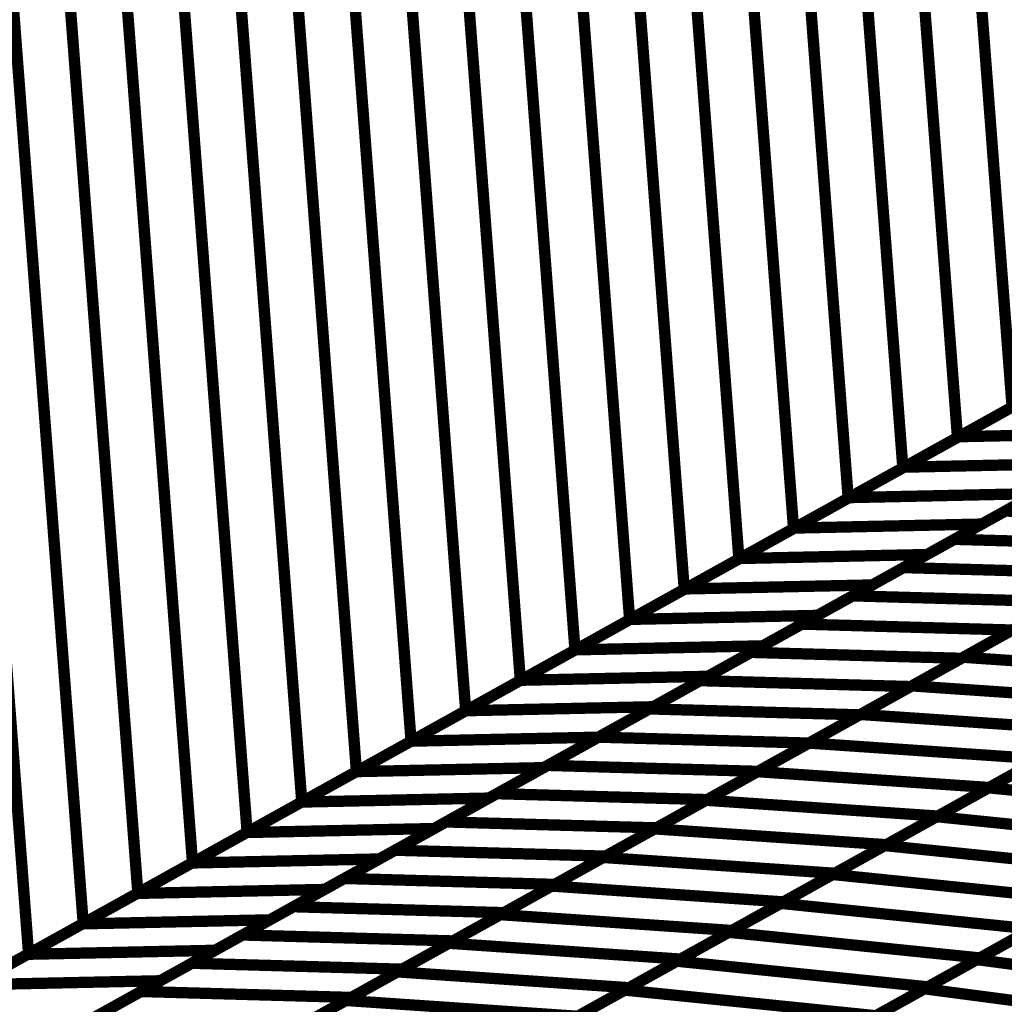
# Model space of a CAD drawing. Extents: x -3.64 to 2.97, y -0.17 to 5.64.
# Drawn here: x 0.31 to 0.57, y 1.51 to 1.77 of the extents above; entities that cross this region are included whole.
import ezdxf

# ---------------------------------------------------------------- set-up
doc = ezdxf.new("R2010")
doc.units = 0
doc.header["$MEASUREMENT"] = 0

msp = doc.modelspace()

# ---------------------------------------------------------------- linework, layer by layer
at = {"color": 0}
for p, q in [((0.556012, 1.664138), (0.585047, 1.680287)), ((0.541488, 1.656059), (0.570524, 1.672209)), ((0.526972, 1.647984), (0.556012, 1.664138)), ((0.556012, 1.664138), (0.605693, 1.665201)), ((0.605693, 1.665201), (0.556012, 1.664138)), ((0.512453, 1.639906), (0.541488, 1.656059)), ((0.541488, 1.656059), (0.591169, 1.657122)), ((0.591169, 1.657122), (0.541488, 1.656059)), ((0.591169, 1.657122), (0.562134, 1.640969)), ((0.554843, 1.636913), (0.581795, 1.651906)), ((0.526972, 1.647984), (0.576654, 1.649047)), ((0.576654, 1.649047), (0.526972, 1.647984)), ((0.576654, 1.649047), (0.54761, 1.63289)), ((0.497929, 1.631827), (0.526972, 1.647984)), ((0.541366, 1.629417), (0.568323, 1.644413)), ((0.512453, 1.639906), (0.562134, 1.640969)), ((0.562134, 1.640969), (0.512453, 1.639906)), ((0.562134, 1.640969), (0.533098, 1.624819)), ((0.483417, 1.623756), (0.512453, 1.639906)), ((0.527886, 1.621917), (0.554843, 1.636913)), ((0.554843, 1.636913), (0.610638, 1.635346)), ((0.610638, 1.635346), (0.554843, 1.636913)), ((0.497929, 1.631827), (0.54761, 1.63289)), ((0.54761, 1.63289), (0.497929, 1.631827)), ((0.54761, 1.63289), (0.518575, 1.61674)), ((0.468894, 1.615677), (0.497929, 1.631827)), ((0.514413, 1.614425), (0.541366, 1.629417)), ((0.541366, 1.629417), (0.597161, 1.62785)), ((0.597161, 1.62785), (0.541366, 1.629417)), ((0.483417, 1.623756), (0.533098, 1.624819)), ((0.533098, 1.624819), (0.483417, 1.623756)), ((0.533098, 1.624819), (0.504059, 1.608665)), ((0.454378, 1.607602), (0.483417, 1.623756)), ((0.500933, 1.606925), (0.527886, 1.621917)), ((0.527886, 1.621917), (0.583681, 1.62035)), ((0.583681, 1.62035), (0.527886, 1.621917)), ((0.583681, 1.62035), (0.556728, 1.605358)), ((0.557213, 1.60563), (0.584492, 1.620803)), ((0.439858, 1.599524), (0.468894, 1.615677)), ((0.468894, 1.615677), (0.518575, 1.61674)), ((0.518575, 1.61674), (0.468894, 1.615677)), ((0.487457, 1.599429), (0.514413, 1.614425)), ((0.518575, 1.61674), (0.489539, 1.600587)), ((0.514413, 1.614425), (0.570209, 1.612858)), ((0.570209, 1.612858), (0.514413, 1.614425)), ((0.570209, 1.612858), (0.543252, 1.597862)), ((0.543571, 1.598039), (0.57085, 1.613213)), ((0.425343, 1.591449), (0.454378, 1.607602)), ((0.454378, 1.607602), (0.504059, 1.608665)), ((0.504059, 1.608665), (0.454378, 1.607602)), ((0.473976, 1.591929), (0.500933, 1.606925)), ((0.504059, 1.608665), (0.475024, 1.592512)), ((0.500933, 1.606925), (0.556728, 1.605358)), ((0.556728, 1.605358), (0.500933, 1.606925)), ((0.556728, 1.605358), (0.529772, 1.590362)), ((0.529937, 1.590457), (0.557213, 1.60563)), ((0.557213, 1.60563), (0.618642, 1.601437)), ((0.618642, 1.601437), (0.557213, 1.60563)), ((0.410823, 1.58337), (0.439858, 1.599524)), ((0.439858, 1.599524), (0.489539, 1.600587)), ((0.489539, 1.600587), (0.439858, 1.599524)), ((0.489539, 1.600587), (0.460504, 1.584437)), ((0.460504, 1.584437), (0.487457, 1.599429)), ((0.487457, 1.599429), (0.543252, 1.597862)), ((0.543252, 1.597862), (0.487457, 1.599429)), ((0.516299, 1.58287), (0.543571, 1.598039)), ((0.543252, 1.597862), (0.516299, 1.58287)), ((0.543571, 1.598039), (0.605, 1.593846)), ((0.605, 1.593846), (0.543571, 1.598039)), ((0.396299, 1.575295), (0.425343, 1.591449)), ((0.425343, 1.591449), (0.475024, 1.592512)), ((0.475024, 1.592512), (0.425343, 1.591449)), ((0.475024, 1.592512), (0.44598, 1.576358)), ((0.447028, 1.576941), (0.473976, 1.591929)), ((0.473976, 1.591929), (0.529772, 1.590362)), ((0.529772, 1.590362), (0.473976, 1.591929)), ((0.502657, 1.57528), (0.529937, 1.590457)), ((0.529772, 1.590362), (0.502823, 1.575374)), ((0.529937, 1.590457), (0.591366, 1.586264)), ((0.591366, 1.586264), (0.529937, 1.590457)), ((0.563941, 1.571008), (0.591512, 1.586343)), ((0.591366, 1.586264), (0.564087, 1.571087)), ((0.381783, 1.56722), (0.410823, 1.58337)), ((0.410823, 1.58337), (0.460504, 1.584437)), ((0.460504, 1.584437), (0.410823, 1.58337)), ((0.460504, 1.584437), (0.431465, 1.568283)), ((0.433547, 1.569441), (0.460504, 1.584437)), ((0.460504, 1.584437), (0.516299, 1.58287)), ((0.516299, 1.58287), (0.460504, 1.584437)), ((0.489024, 1.567697), (0.516299, 1.58287)), ((0.516299, 1.58287), (0.489343, 1.567874)), ((0.516299, 1.58287), (0.577728, 1.578677)), ((0.577728, 1.578677), (0.516299, 1.58287)), ((0.550161, 1.563343), (0.577724, 1.578673)), ((0.577728, 1.578677), (0.550453, 1.563504)), ((0.367264, 1.559142), (0.396299, 1.575295)), ((0.396299, 1.575295), (0.44598, 1.576358)), ((0.44598, 1.576358), (0.396299, 1.575295)), ((0.44598, 1.576358), (0.416945, 1.560205)), ((0.420071, 1.561945), (0.447028, 1.576941)), ((0.447028, 1.576941), (0.502823, 1.575374)), ((0.502823, 1.575374), (0.447028, 1.576941)), ((0.475382, 1.560106), (0.502657, 1.57528)), ((0.502823, 1.575374), (0.475866, 1.560378)), ((0.502657, 1.57528), (0.564087, 1.571087)), ((0.564087, 1.571087), (0.502657, 1.57528)), ((0.536378, 1.555673), (0.563941, 1.571008)), ((0.564087, 1.571087), (0.536811, 1.555913)), ((0.563941, 1.571008), (0.630524, 1.564209)), ((0.630524, 1.564209), (0.563941, 1.571008)), ((0.352748, 1.551067), (0.381783, 1.56722)), ((0.381783, 1.56722), (0.431465, 1.568283)), ((0.431465, 1.568283), (0.381783, 1.56722)), ((0.431465, 1.568283), (0.402429, 1.55213)), ((0.406591, 1.554445), (0.433547, 1.569441)), ((0.433547, 1.569441), (0.489343, 1.567874)), ((0.489343, 1.567874), (0.433547, 1.569441)), ((0.461744, 1.552524), (0.489024, 1.567697)), ((0.489343, 1.567874), (0.462386, 1.552878)), ((0.489024, 1.567697), (0.550453, 1.563504)), ((0.550453, 1.563504), (0.489024, 1.567697)), ((0.393118, 1.546953), (0.420071, 1.561945)), ((0.420071, 1.561945), (0.475866, 1.560378)), ((0.475866, 1.560378), (0.420071, 1.561945)), ((0.522594, 1.548008), (0.550161, 1.563343)), ((0.550453, 1.563504), (0.523173, 1.548331)), ((0.550161, 1.563343), (0.616744, 1.556539)), ((0.616744, 1.556539), (0.550161, 1.563343)), ((0.367264, 1.559142), (0.416945, 1.560205)), ((0.416945, 1.560205), (0.367264, 1.559142)), ((0.416945, 1.560205), (0.387909, 1.544051)), ((0.44811, 1.544937), (0.475382, 1.560106)), ((0.475866, 1.560378), (0.448913, 1.545386)), ((0.475382, 1.560106), (0.536811, 1.555913)), ((0.536811, 1.555913), (0.475382, 1.560106)), ((0.338228, 1.542988), (0.367264, 1.559142)), ((0.379642, 1.539453), (0.406591, 1.554445)), ((0.406591, 1.554445), (0.462386, 1.552878)), ((0.462386, 1.552878), (0.406591, 1.554445)), ((0.508815, 1.540343), (0.536378, 1.555673)), ((0.536811, 1.555913), (0.509539, 1.540744)), ((0.536378, 1.555673), (0.602961, 1.548874)), ((0.602961, 1.548874), (0.536378, 1.555673)), ((0.352748, 1.551067), (0.402429, 1.55213)), ((0.402429, 1.55213), (0.352748, 1.551067)), ((0.402429, 1.55213), (0.373394, 1.53598)), ((0.434469, 1.53735), (0.461744, 1.552524)), ((0.462386, 1.552878), (0.435437, 1.537886)), ((0.461744, 1.552524), (0.523173, 1.548331)), ((0.523173, 1.548331), (0.461744, 1.552524)), ((0.323713, 1.534917), (0.352748, 1.551067)), ((0.366161, 1.531957), (0.393118, 1.546953)), ((0.393118, 1.546953), (0.448913, 1.545386)), ((0.448913, 1.545386), (0.393118, 1.546953)), ((0.495031, 1.532673), (0.522594, 1.548008)), ((0.523173, 1.548331), (0.495898, 1.533157)), ((0.522594, 1.548008), (0.589177, 1.541209)), ((0.589177, 1.541209), (0.522594, 1.548008)), ((0.338228, 1.542988), (0.387909, 1.544051)), ((0.387909, 1.544051), (0.338228, 1.542988)), ((0.387909, 1.544051), (0.35887, 1.527902)), ((0.420831, 1.529764), (0.44811, 1.544937)), ((0.448913, 1.545386), (0.421957, 1.53039)), ((0.44811, 1.544937), (0.509539, 1.540744)), ((0.509539, 1.540744), (0.44811, 1.544937)), ((0.309189, 1.526839), (0.338228, 1.542988)), ((0.589177, 1.541209), (0.561614, 1.525874)), ((0.352685, 1.524457), (0.379642, 1.539453)), ((0.379642, 1.539453), (0.435437, 1.537886)), ((0.435437, 1.537886), (0.379642, 1.539453)), ((0.481252, 1.525008), (0.508815, 1.540343)), ((0.509539, 1.540744), (0.48226, 1.525571)), ((0.508815, 1.540343), (0.575398, 1.533543)), ((0.575398, 1.533543), (0.508815, 1.540343)), ((0.560815, 1.525429), (0.588646, 1.540913)), ((0.323713, 1.534917), (0.373394, 1.53598)), ((0.373394, 1.53598), (0.323713, 1.534917)), ((0.373394, 1.53598), (0.34435, 1.519823)), ((0.407189, 1.522173), (0.434469, 1.53735)), ((0.435437, 1.537886), (0.40848, 1.52289)), ((0.434469, 1.53735), (0.495898, 1.533157)), ((0.495898, 1.533157), (0.434469, 1.53735)), ((0.294669, 1.51876), (0.323713, 1.534917)), ((0.575398, 1.533543), (0.547831, 1.518209)), ((0.339213, 1.516965), (0.366161, 1.531957)), ((0.366161, 1.531957), (0.421957, 1.53039)), ((0.421957, 1.53039), (0.366161, 1.531957)), ((0.467469, 1.517343), (0.495031, 1.532673)), ((0.495898, 1.533157), (0.468618, 1.51798)), ((0.495031, 1.532673), (0.561614, 1.525874)), ((0.561614, 1.525874), (0.495031, 1.532673)), ((0.546902, 1.517689), (0.574732, 1.533173)), ((0.393555, 1.514591), (0.420831, 1.529764)), ((0.421957, 1.53039), (0.395008, 1.515398)), ((0.420831, 1.529764), (0.48226, 1.525571)), ((0.48226, 1.525571), (0.420831, 1.529764)), ((0.280154, 1.510685), (0.309189, 1.526839)), ((0.309189, 1.526839), (0.35887, 1.527902)), ((0.35887, 1.527902), (0.309189, 1.526839)), ((0.35887, 1.527902), (0.329835, 1.511748)), ((0.48226, 1.525571), (0.454984, 1.510398)), ((0.532984, 1.509949), (0.560815, 1.525429)), ((0.561614, 1.525874), (0.534051, 1.510543)), ((0.560815, 1.525429), (0.632055, 1.516028)), ((0.632055, 1.516028), (0.560815, 1.525429)), ((0.325732, 1.509469), (0.352685, 1.524457)), ((0.352685, 1.524457), (0.40848, 1.52289)), ((0.40848, 1.52289), (0.352685, 1.524457)), ((0.40848, 1.52289), (0.381528, 1.507902)), ((0.453681, 1.509673), (0.481252, 1.525008)), ((0.481252, 1.525008), (0.547831, 1.518209)), ((0.547831, 1.518209), (0.481252, 1.525008)), ((0.379917, 1.507004), (0.407189, 1.522173)), ((0.407189, 1.522173), (0.468618, 1.51798)), ((0.468618, 1.51798), (0.407189, 1.522173)), ((0.294669, 1.51876), (0.34435, 1.519823)), ((0.34435, 1.519823), (0.294669, 1.51876)), ((0.34435, 1.519823), (0.315315, 1.503669)), ((0.468618, 1.51798), (0.441346, 1.502811)), ((0.519063, 1.502205), (0.546902, 1.517689)), ((0.547831, 1.518209), (0.520264, 1.502874)), ((0.546902, 1.517689), (0.618142, 1.508287)), ((0.618142, 1.508287), (0.546902, 1.517689)), ((0.312256, 1.501969), (0.339213, 1.516965)), ((0.339213, 1.516965), (0.395008, 1.515398)), ((0.395008, 1.515398), (0.339213, 1.516965)), ((0.395008, 1.515398), (0.368051, 1.500402)), ((0.439898, 1.502004), (0.467469, 1.517343)), ((0.467469, 1.517343), (0.534051, 1.510543)), ((0.534051, 1.510543), (0.467469, 1.517343)), ((0.366276, 1.499417), (0.393555, 1.514591)), ((0.393555, 1.514591), (0.454984, 1.510398)), ((0.454984, 1.510398), (0.393555, 1.514591))]:
    msp.add_line(p, q, dxfattribs=at)
at = {"color": 128}
for points in [[(0.541094, 2.053717, 0.003, 0.003, 0), (0.570157, 1.672008, 0.003, 0.003, 0)], [(0.570157, 1.672008, 0.003, 0.003, 0), (0.541094, 2.053717, 0.003, 0.003, 0)], [(0.541094, 2.053717, 0.003, 0.003, 0), (0.570157, 1.672008, 0.003, 0.003, 0)], [(0.570157, 1.672008, 0.003, 0.003, 0), (0.541094, 2.053717, 0.003, 0.003, 0)], [(0.52661, 2.045661, 0.003, 0.003, 0), (0.555673, 1.663949, 0.003, 0.003, 0)], [(0.555673, 1.663949, 0.003, 0.003, 0), (0.52661, 2.045661, 0.003, 0.003, 0)], [(0.52661, 2.045661, 0.003, 0.003, 0), (0.555673, 1.663949, 0.003, 0.003, 0)], [(0.555673, 1.663949, 0.003, 0.003, 0), (0.52661, 2.045661, 0.003, 0.003, 0)], [(0.512122, 2.037602, 0.003, 0.003, 0), (0.541189, 1.65589, 0.003, 0.003, 0)], [(0.541189, 1.65589, 0.003, 0.003, 0), (0.512122, 2.037602, 0.003, 0.003, 0)], [(0.512122, 2.037602, 0.003, 0.003, 0), (0.541189, 1.65589, 0.003, 0.003, 0)], [(0.541189, 1.65589, 0.003, 0.003, 0), (0.512122, 2.037602, 0.003, 0.003, 0)], [(0.497638, 2.029543, 0.003, 0.003, 0), (0.526701, 1.647835, 0.003, 0.003, 0)], [(0.526701, 1.647835, 0.003, 0.003, 0), (0.497638, 2.029543, 0.003, 0.003, 0)], [(0.497638, 2.029543, 0.003, 0.003, 0), (0.526701, 1.647835, 0.003, 0.003, 0)], [(0.526701, 1.647835, 0.003, 0.003, 0), (0.497638, 2.029543, 0.003, 0.003, 0)], [(0.483154, 2.021488, 0.003, 0.003, 0), (0.512217, 1.639776, 0.003, 0.003, 0)], [(0.512217, 1.639776, 0.003, 0.003, 0), (0.483154, 2.021488, 0.003, 0.003, 0)], [(0.483154, 2.021488, 0.003, 0.003, 0), (0.512217, 1.639776, 0.003, 0.003, 0)], [(0.512217, 1.639776, 0.003, 0.003, 0), (0.483154, 2.021488, 0.003, 0.003, 0)], [(0.497732, 1.631717, 0.003, 0.003, 0), (0.468665, 2.013429, 0.003, 0.003, 0)], [(0.497732, 1.631717, 0.003, 0.003, 0), (0.468665, 2.013429, 0.003, 0.003, 0)], [(0.483244, 1.623661, 0.003, 0.003, 0), (0.454181, 2.00537, 0.003, 0.003, 0)], [(0.483244, 1.623661, 0.003, 0.003, 0), (0.454181, 2.00537, 0.003, 0.003, 0)], [(0.584642, 1.680063, 0.003, 0.003, 0), (0.555673, 1.663949, 0.003, 0.003, 0)], [(0.584642, 1.680063, 0.003, 0.003, 0), (0.555673, 1.663949, 0.003, 0.003, 0)], [(0.570157, 1.672008, 0.003, 0.003, 0), (0.541189, 1.65589, 0.003, 0.003, 0)], [(0.570157, 1.672008, 0.003, 0.003, 0), (0.541189, 1.65589, 0.003, 0.003, 0)], [(0.555673, 1.663949, 0.003, 0.003, 0), (0.526701, 1.647835, 0.003, 0.003, 0)], [(0.555673, 1.663949, 0.003, 0.003, 0), (0.526701, 1.647835, 0.003, 0.003, 0)], [(0.541189, 1.65589, 0.003, 0.003, 0), (0.512217, 1.639776, 0.003, 0.003, 0)], [(0.541189, 1.65589, 0.003, 0.003, 0), (0.512217, 1.639776, 0.003, 0.003, 0)], [(0.526701, 1.647835, 0.003, 0.003, 0), (0.497732, 1.631717, 0.003, 0.003, 0)], [(0.526701, 1.647835, 0.003, 0.003, 0), (0.497732, 1.631717, 0.003, 0.003, 0)], [(0.512217, 1.639776, 0.003, 0.003, 0), (0.483244, 1.623661, 0.003, 0.003, 0)], [(0.512217, 1.639776, 0.003, 0.003, 0), (0.483244, 1.623661, 0.003, 0.003, 0)]]:
    msp.add_lwpolyline(points, format="xyseb", dxfattribs=at)
at = {"color": 129}
for points in [[(0.468665, 2.013429, 0.003, 0.003, 0), (0.497732, 1.631717, 0.003, 0.003, 0)], [(0.468665, 2.013429, 0.003, 0.003, 0), (0.497732, 1.631717, 0.003, 0.003, 0)], [(0.454181, 2.00537, 0.003, 0.003, 0), (0.483244, 1.623661, 0.003, 0.003, 0)], [(0.454181, 2.00537, 0.003, 0.003, 0), (0.483244, 1.623661, 0.003, 0.003, 0)], [(0.439701, 1.997315, 0.003, 0.003, 0), (0.468764, 1.615602, 0.003, 0.003, 0)], [(0.468764, 1.615602, 0.003, 0.003, 0), (0.439701, 1.997315, 0.003, 0.003, 0)], [(0.439701, 1.997315, 0.003, 0.003, 0), (0.468764, 1.615602, 0.003, 0.003, 0)], [(0.468764, 1.615602, 0.003, 0.003, 0), (0.439701, 1.997315, 0.003, 0.003, 0)], [(0.425217, 1.98926, 0.003, 0.003, 0), (0.45428, 1.607547, 0.003, 0.003, 0)], [(0.45428, 1.607547, 0.003, 0.003, 0), (0.425217, 1.98926, 0.003, 0.003, 0)], [(0.425217, 1.98926, 0.003, 0.003, 0), (0.45428, 1.607547, 0.003, 0.003, 0)], [(0.45428, 1.607547, 0.003, 0.003, 0), (0.425217, 1.98926, 0.003, 0.003, 0)], [(0.410728, 1.981201, 0.003, 0.003, 0), (0.439795, 1.599488, 0.003, 0.003, 0)], [(0.439795, 1.599488, 0.003, 0.003, 0), (0.410728, 1.981201, 0.003, 0.003, 0)], [(0.410728, 1.981201, 0.003, 0.003, 0), (0.439795, 1.599488, 0.003, 0.003, 0)], [(0.439795, 1.599488, 0.003, 0.003, 0), (0.410728, 1.981201, 0.003, 0.003, 0)], [(0.396244, 1.973142, 0.003, 0.003, 0), (0.425307, 1.591429, 0.003, 0.003, 0)], [(0.425307, 1.591429, 0.003, 0.003, 0), (0.396244, 1.973142, 0.003, 0.003, 0)], [(0.396244, 1.973142, 0.003, 0.003, 0), (0.425307, 1.591429, 0.003, 0.003, 0)], [(0.425307, 1.591429, 0.003, 0.003, 0), (0.396244, 1.973142, 0.003, 0.003, 0)], [(0.38176, 1.965087, 0.003, 0.003, 0), (0.410823, 1.583374, 0.003, 0.003, 0)], [(0.410823, 1.583374, 0.003, 0.003, 0), (0.38176, 1.965087, 0.003, 0.003, 0)], [(0.38176, 1.965087, 0.003, 0.003, 0), (0.410823, 1.583374, 0.003, 0.003, 0)], [(0.410823, 1.583374, 0.003, 0.003, 0), (0.38176, 1.965087, 0.003, 0.003, 0)], [(0.367276, 1.957028, 0.003, 0.003, 0), (0.396339, 1.575315, 0.003, 0.003, 0)], [(0.396339, 1.575315, 0.003, 0.003, 0), (0.367276, 1.957028, 0.003, 0.003, 0)], [(0.367276, 1.957028, 0.003, 0.003, 0), (0.396339, 1.575315, 0.003, 0.003, 0)], [(0.396339, 1.575315, 0.003, 0.003, 0), (0.367276, 1.957028, 0.003, 0.003, 0)], [(0.381854, 1.567256, 0.003, 0.003, 0), (0.352787, 1.948969, 0.003, 0.003, 0)], [(0.381854, 1.567256, 0.003, 0.003, 0), (0.352787, 1.948969, 0.003, 0.003, 0)], [(0.367366, 1.559201, 0.003, 0.003, 0), (0.338303, 1.940913, 0.003, 0.003, 0)], [(0.367366, 1.559201, 0.003, 0.003, 0), (0.338303, 1.940913, 0.003, 0.003, 0)], [(0.497732, 1.631717, 0.003, 0.003, 0), (0.468764, 1.615602, 0.003, 0.003, 0)], [(0.497732, 1.631717, 0.003, 0.003, 0), (0.468764, 1.615602, 0.003, 0.003, 0)], [(0.483244, 1.623661, 0.003, 0.003, 0), (0.45428, 1.607547, 0.003, 0.003, 0)], [(0.483244, 1.623661, 0.003, 0.003, 0), (0.45428, 1.607547, 0.003, 0.003, 0)], [(0.468764, 1.615602, 0.003, 0.003, 0), (0.439795, 1.599488, 0.003, 0.003, 0)], [(0.468764, 1.615602, 0.003, 0.003, 0), (0.439795, 1.599488, 0.003, 0.003, 0)], [(0.45428, 1.607547, 0.003, 0.003, 0), (0.425307, 1.591429, 0.003, 0.003, 0)], [(0.45428, 1.607547, 0.003, 0.003, 0), (0.425307, 1.591429, 0.003, 0.003, 0)], [(0.439795, 1.599488, 0.003, 0.003, 0), (0.410823, 1.583374, 0.003, 0.003, 0)], [(0.439795, 1.599488, 0.003, 0.003, 0), (0.410823, 1.583374, 0.003, 0.003, 0)], [(0.425307, 1.591429, 0.003, 0.003, 0), (0.396339, 1.575315, 0.003, 0.003, 0)], [(0.425307, 1.591429, 0.003, 0.003, 0), (0.396339, 1.575315, 0.003, 0.003, 0)], [(0.410823, 1.583374, 0.003, 0.003, 0), (0.381854, 1.567256, 0.003, 0.003, 0)], [(0.410823, 1.583374, 0.003, 0.003, 0), (0.381854, 1.567256, 0.003, 0.003, 0)], [(0.396339, 1.575315, 0.003, 0.003, 0), (0.367366, 1.559201, 0.003, 0.003, 0)], [(0.396339, 1.575315, 0.003, 0.003, 0), (0.367366, 1.559201, 0.003, 0.003, 0)]]:
    msp.add_lwpolyline(points, format="xyseb", dxfattribs=at)
at = {"color": 139}
for points in [[(0.352787, 1.948969, 0.003, 0.003, 0), (0.381854, 1.567256, 0.003, 0.003, 0)], [(0.352787, 1.948969, 0.003, 0.003, 0), (0.381854, 1.567256, 0.003, 0.003, 0)], [(0.338303, 1.940913, 0.003, 0.003, 0), (0.367366, 1.559201, 0.003, 0.003, 0)], [(0.338303, 1.940913, 0.003, 0.003, 0), (0.367366, 1.559201, 0.003, 0.003, 0)], [(0.323819, 1.932854, 0.003, 0.003, 0), (0.352882, 1.551142, 0.003, 0.003, 0)], [(0.352882, 1.551142, 0.003, 0.003, 0), (0.323819, 1.932854, 0.003, 0.003, 0)], [(0.323819, 1.932854, 0.003, 0.003, 0), (0.352882, 1.551142, 0.003, 0.003, 0)], [(0.352882, 1.551142, 0.003, 0.003, 0), (0.323819, 1.932854, 0.003, 0.003, 0)], [(0.309335, 1.924799, 0.003, 0.003, 0), (0.338398, 1.543087, 0.003, 0.003, 0)], [(0.338398, 1.543087, 0.003, 0.003, 0), (0.309335, 1.924799, 0.003, 0.003, 0)], [(0.309335, 1.924799, 0.003, 0.003, 0), (0.338398, 1.543087, 0.003, 0.003, 0)], [(0.338398, 1.543087, 0.003, 0.003, 0), (0.309335, 1.924799, 0.003, 0.003, 0)], [(0.29485, 1.91674, 0.003, 0.003, 0), (0.323913, 1.535028, 0.003, 0.003, 0)], [(0.323913, 1.535028, 0.003, 0.003, 0), (0.29485, 1.91674, 0.003, 0.003, 0)], [(0.29485, 1.91674, 0.003, 0.003, 0), (0.323913, 1.535028, 0.003, 0.003, 0)], [(0.323913, 1.535028, 0.003, 0.003, 0), (0.29485, 1.91674, 0.003, 0.003, 0)], [(0.280366, 1.908681, 0.003, 0.003, 0), (0.309429, 1.526972, 0.003, 0.003, 0)], [(0.309429, 1.526972, 0.003, 0.003, 0), (0.280366, 1.908681, 0.003, 0.003, 0)], [(0.280366, 1.908681, 0.003, 0.003, 0), (0.309429, 1.526972, 0.003, 0.003, 0)], [(0.309429, 1.526972, 0.003, 0.003, 0), (0.280366, 1.908681, 0.003, 0.003, 0)], [(0.381854, 1.567256, 0.003, 0.003, 0), (0.352882, 1.551142, 0.003, 0.003, 0)], [(0.381854, 1.567256, 0.003, 0.003, 0), (0.352882, 1.551142, 0.003, 0.003, 0)], [(0.367366, 1.559201, 0.003, 0.003, 0), (0.338398, 1.543087, 0.003, 0.003, 0)], [(0.367366, 1.559201, 0.003, 0.003, 0), (0.338398, 1.543087, 0.003, 0.003, 0)], [(0.352882, 1.551142, 0.003, 0.003, 0), (0.323913, 1.535028, 0.003, 0.003, 0)], [(0.352882, 1.551142, 0.003, 0.003, 0), (0.323913, 1.535028, 0.003, 0.003, 0)], [(0.338398, 1.543087, 0.003, 0.003, 0), (0.309429, 1.526972, 0.003, 0.003, 0)], [(0.338398, 1.543087, 0.003, 0.003, 0), (0.309429, 1.526972, 0.003, 0.003, 0)], [(0.323913, 1.535028, 0.003, 0.003, 0), (0.294945, 1.518913, 0.003, 0.003, 0)], [(0.323913, 1.535028, 0.003, 0.003, 0), (0.294945, 1.518913, 0.003, 0.003, 0)], [(0.309429, 1.526972, 0.003, 0.003, 0), (0.280461, 1.510854, 0.003, 0.003, 0)], [(0.309429, 1.526972, 0.003, 0.003, 0), (0.280461, 1.510854, 0.003, 0.003, 0)]]:
    msp.add_lwpolyline(points, format="xyseb", dxfattribs=at)
at = {"color": 0}
for points in [[(0.745067, 1.769303, 0.003, 0.003, 0), (0.076583, 1.397445, 0.003, 0.003, 0)], [(0.076583, 1.397445, 0.003, 0.003, 0), (0.745067, 1.769303, 0.003, 0.003, 0)], [(0.745067, 1.769303, 0.003, 0.003, 0), (0.076583, 1.397445, 0.003, 0.003, 0)], [(0.076583, 1.397445, 0.003, 0.003, 0), (0.745067, 1.769303, 0.003, 0.003, 0)], [(0.556012, 1.664138, 0.003, 0.003, 0), (0.585047, 1.680287, 0.003, 0.003, 0)], [(0.541488, 1.656059, 0.003, 0.003, 0), (0.570524, 1.672209, 0.003, 0.003, 0)], [(0.556012, 1.664138, 0.003, 0.003, 0), (0.605693, 1.665201, 0.003, 0.003, 0)], [(0.605693, 1.665201, 0.003, 0.003, 0), (0.556012, 1.664138, 0.003, 0.003, 0)], [(0.526972, 1.647984, 0.003, 0.003, 0), (0.556012, 1.664138, 0.003, 0.003, 0)], [(0.541488, 1.656059, 0.003, 0.003, 0), (0.591169, 1.657122, 0.003, 0.003, 0)], [(0.591169, 1.657122, 0.003, 0.003, 0), (0.541488, 1.656059, 0.003, 0.003, 0)], [(0.591169, 1.657122, 0.003, 0.003, 0), (0.562134, 1.640969, 0.003, 0.003, 0)], [(0.568323, 1.644413, 0.003, 0.003, 0), (0.595272, 1.659402, 0.003, 0.003, 0)], [(0.512453, 1.639906, 0.003, 0.003, 0), (0.541488, 1.656059, 0.003, 0.003, 0)], [(0.554843, 1.636913, 0.003, 0.003, 0), (0.581795, 1.651906, 0.003, 0.003, 0)], [(0.497929, 1.631827, 0.003, 0.003, 0), (0.526972, 1.647984, 0.003, 0.003, 0)], [(0.526972, 1.647984, 0.003, 0.003, 0), (0.576654, 1.649047, 0.003, 0.003, 0)], [(0.576654, 1.649047, 0.003, 0.003, 0), (0.526972, 1.647984, 0.003, 0.003, 0)], [(0.576654, 1.649047, 0.003, 0.003, 0), (0.54761, 1.63289, 0.003, 0.003, 0)], [(0.541366, 1.629417, 0.003, 0.003, 0), (0.568323, 1.644413, 0.003, 0.003, 0)], [(0.568323, 1.644413, 0.003, 0.003, 0), (0.624118, 1.642846, 0.003, 0.003, 0)], [(0.624118, 1.642846, 0.003, 0.003, 0), (0.568323, 1.644413, 0.003, 0.003, 0)], [(0.483417, 1.623756, 0.003, 0.003, 0), (0.512453, 1.639906, 0.003, 0.003, 0)], [(0.512453, 1.639906, 0.003, 0.003, 0), (0.562134, 1.640969, 0.003, 0.003, 0)], [(0.562134, 1.640969, 0.003, 0.003, 0), (0.512453, 1.639906, 0.003, 0.003, 0)], [(0.562134, 1.640969, 0.003, 0.003, 0), (0.533098, 1.624819, 0.003, 0.003, 0)], [(0.527886, 1.621917, 0.003, 0.003, 0), (0.554843, 1.636913, 0.003, 0.003, 0)], [(0.554843, 1.636913, 0.003, 0.003, 0), (0.610638, 1.635346, 0.003, 0.003, 0)], [(0.610638, 1.635346, 0.003, 0.003, 0), (0.554843, 1.636913, 0.003, 0.003, 0)], [(0.468894, 1.615677, 0.003, 0.003, 0), (0.497929, 1.631827, 0.003, 0.003, 0)], [(0.497929, 1.631827, 0.003, 0.003, 0), (0.54761, 1.63289, 0.003, 0.003, 0)], [(0.54761, 1.63289, 0.003, 0.003, 0), (0.497929, 1.631827, 0.003, 0.003, 0)], [(0.54761, 1.63289, 0.003, 0.003, 0), (0.518575, 1.61674, 0.003, 0.003, 0)], [(0.514413, 1.614425, 0.003, 0.003, 0), (0.541366, 1.629417, 0.003, 0.003, 0)], [(0.541366, 1.629417, 0.003, 0.003, 0), (0.597161, 1.62785, 0.003, 0.003, 0)], [(0.597161, 1.62785, 0.003, 0.003, 0), (0.541366, 1.629417, 0.003, 0.003, 0)], [(0.454378, 1.607602, 0.003, 0.003, 0), (0.483417, 1.623756, 0.003, 0.003, 0)], [(0.483417, 1.623756, 0.003, 0.003, 0), (0.533098, 1.624819, 0.003, 0.003, 0)], [(0.533098, 1.624819, 0.003, 0.003, 0), (0.483417, 1.623756, 0.003, 0.003, 0)], [(0.533098, 1.624819, 0.003, 0.003, 0), (0.504059, 1.608665, 0.003, 0.003, 0)], [(0.500933, 1.606925, 0.003, 0.003, 0), (0.527886, 1.621917, 0.003, 0.003, 0)], [(0.527886, 1.621917, 0.003, 0.003, 0), (0.583681, 1.62035, 0.003, 0.003, 0)], [(0.583681, 1.62035, 0.003, 0.003, 0), (0.527886, 1.621917, 0.003, 0.003, 0)], [(0.557213, 1.60563, 0.003, 0.003, 0), (0.584492, 1.620803, 0.003, 0.003, 0)], [(0.583681, 1.62035, 0.003, 0.003, 0), (0.556728, 1.605358, 0.003, 0.003, 0)], [(0.439858, 1.599524, 0.003, 0.003, 0), (0.468894, 1.615677, 0.003, 0.003, 0)], [(0.468894, 1.615677, 0.003, 0.003, 0), (0.518575, 1.61674, 0.003, 0.003, 0)], [(0.518575, 1.61674, 0.003, 0.003, 0), (0.468894, 1.615677, 0.003, 0.003, 0)], [(0.518575, 1.61674, 0.003, 0.003, 0), (0.489539, 1.600587, 0.003, 0.003, 0)], [(0.487457, 1.599429, 0.003, 0.003, 0), (0.514413, 1.614425, 0.003, 0.003, 0)], [(0.514413, 1.614425, 0.003, 0.003, 0), (0.570209, 1.612858, 0.003, 0.003, 0)], [(0.570209, 1.612858, 0.003, 0.003, 0), (0.514413, 1.614425, 0.003, 0.003, 0)], [(0.570209, 1.612858, 0.003, 0.003, 0), (0.543252, 1.597862, 0.003, 0.003, 0)], [(0.543571, 1.598039, 0.003, 0.003, 0), (0.57085, 1.613213, 0.003, 0.003, 0)], [(0.425343, 1.591449, 0.003, 0.003, 0), (0.454378, 1.607602, 0.003, 0.003, 0)], [(0.454378, 1.607602, 0.003, 0.003, 0), (0.504059, 1.608665, 0.003, 0.003, 0)], [(0.504059, 1.608665, 0.003, 0.003, 0), (0.454378, 1.607602, 0.003, 0.003, 0)], [(0.504059, 1.608665, 0.003, 0.003, 0), (0.475024, 1.592512, 0.003, 0.003, 0)], [(0.473976, 1.591929, 0.003, 0.003, 0), (0.500933, 1.606925, 0.003, 0.003, 0)], [(0.500933, 1.606925, 0.003, 0.003, 0), (0.556728, 1.605358, 0.003, 0.003, 0)], [(0.556728, 1.605358, 0.003, 0.003, 0), (0.500933, 1.606925, 0.003, 0.003, 0)], [(0.556728, 1.605358, 0.003, 0.003, 0), (0.529772, 1.590362, 0.003, 0.003, 0)], [(0.529937, 1.590457, 0.003, 0.003, 0), (0.557213, 1.60563, 0.003, 0.003, 0)], [(0.557213, 1.60563, 0.003, 0.003, 0), (0.618642, 1.601437, 0.003, 0.003, 0)], [(0.618642, 1.601437, 0.003, 0.003, 0), (0.557213, 1.60563, 0.003, 0.003, 0)], [(0.439858, 1.599524, 0.003, 0.003, 0), (0.489539, 1.600587, 0.003, 0.003, 0)], [(0.489539, 1.600587, 0.003, 0.003, 0), (0.439858, 1.599524, 0.003, 0.003, 0)], [(0.489539, 1.600587, 0.003, 0.003, 0), (0.460504, 1.584437, 0.003, 0.003, 0)], [(0.410823, 1.58337, 0.003, 0.003, 0), (0.439858, 1.599524, 0.003, 0.003, 0)], [(0.460504, 1.584437, 0.003, 0.003, 0), (0.487457, 1.599429, 0.003, 0.003, 0)], [(0.487457, 1.599429, 0.003, 0.003, 0), (0.543252, 1.597862, 0.003, 0.003, 0)], [(0.543252, 1.597862, 0.003, 0.003, 0), (0.487457, 1.599429, 0.003, 0.003, 0)], [(0.516299, 1.58287, 0.003, 0.003, 0), (0.543571, 1.598039, 0.003, 0.003, 0)], [(0.543252, 1.597862, 0.003, 0.003, 0), (0.516299, 1.58287, 0.003, 0.003, 0)], [(0.543571, 1.598039, 0.003, 0.003, 0), (0.605, 1.593846, 0.003, 0.003, 0)], [(0.605, 1.593846, 0.003, 0.003, 0), (0.543571, 1.598039, 0.003, 0.003, 0)], [(0.425343, 1.591449, 0.003, 0.003, 0), (0.475024, 1.592512, 0.003, 0.003, 0)], [(0.475024, 1.592512, 0.003, 0.003, 0), (0.425343, 1.591449, 0.003, 0.003, 0)], [(0.475024, 1.592512, 0.003, 0.003, 0), (0.44598, 1.576358, 0.003, 0.003, 0)], [(0.447028, 1.576941, 0.003, 0.003, 0), (0.473976, 1.591929, 0.003, 0.003, 0)], [(0.473976, 1.591929, 0.003, 0.003, 0), (0.529772, 1.590362, 0.003, 0.003, 0)], [(0.529772, 1.590362, 0.003, 0.003, 0), (0.473976, 1.591929, 0.003, 0.003, 0)], [(0.396299, 1.575295, 0.003, 0.003, 0), (0.425343, 1.591449, 0.003, 0.003, 0)], [(0.502657, 1.57528, 0.003, 0.003, 0), (0.529937, 1.590457, 0.003, 0.003, 0)], [(0.529772, 1.590362, 0.003, 0.003, 0), (0.502823, 1.575374, 0.003, 0.003, 0)], [(0.529937, 1.590457, 0.003, 0.003, 0), (0.591366, 1.586264, 0.003, 0.003, 0)], [(0.591366, 1.586264, 0.003, 0.003, 0), (0.529937, 1.590457, 0.003, 0.003, 0)], [(0.410823, 1.58337, 0.003, 0.003, 0), (0.460504, 1.584437, 0.003, 0.003, 0)], [(0.460504, 1.584437, 0.003, 0.003, 0), (0.410823, 1.58337, 0.003, 0.003, 0)], [(0.460504, 1.584437, 0.003, 0.003, 0), (0.431465, 1.568283, 0.003, 0.003, 0)], [(0.433547, 1.569441, 0.003, 0.003, 0), (0.460504, 1.584437, 0.003, 0.003, 0)], [(0.460504, 1.584437, 0.003, 0.003, 0), (0.516299, 1.58287, 0.003, 0.003, 0)], [(0.516299, 1.58287, 0.003, 0.003, 0), (0.460504, 1.584437, 0.003, 0.003, 0)], [(0.563941, 1.571008, 0.003, 0.003, 0), (0.591512, 1.586343, 0.003, 0.003, 0)], [(0.591366, 1.586264, 0.003, 0.003, 0), (0.564087, 1.571087, 0.003, 0.003, 0)], [(0.381783, 1.56722, 0.003, 0.003, 0), (0.410823, 1.58337, 0.003, 0.003, 0)], [(0.489024, 1.567697, 0.003, 0.003, 0), (0.516299, 1.58287, 0.003, 0.003, 0)], [(0.516299, 1.58287, 0.003, 0.003, 0), (0.489343, 1.567874, 0.003, 0.003, 0)], [(0.516299, 1.58287, 0.003, 0.003, 0), (0.577728, 1.578677, 0.003, 0.003, 0)], [(0.577728, 1.578677, 0.003, 0.003, 0), (0.516299, 1.58287, 0.003, 0.003, 0)], [(0.396299, 1.575295, 0.003, 0.003, 0), (0.44598, 1.576358, 0.003, 0.003, 0)], [(0.44598, 1.576358, 0.003, 0.003, 0), (0.396299, 1.575295, 0.003, 0.003, 0)], [(0.44598, 1.576358, 0.003, 0.003, 0), (0.416945, 1.560205, 0.003, 0.003, 0)], [(0.420071, 1.561945, 0.003, 0.003, 0), (0.447028, 1.576941, 0.003, 0.003, 0)], [(0.447028, 1.576941, 0.003, 0.003, 0), (0.502823, 1.575374, 0.003, 0.003, 0)], [(0.502823, 1.575374, 0.003, 0.003, 0), (0.447028, 1.576941, 0.003, 0.003, 0)], [(0.550161, 1.563343, 0.003, 0.003, 0), (0.577724, 1.578673, 0.003, 0.003, 0)], [(0.577728, 1.578677, 0.003, 0.003, 0), (0.550453, 1.563504, 0.003, 0.003, 0)], [(0.367264, 1.559142, 0.003, 0.003, 0), (0.396299, 1.575295, 0.003, 0.003, 0)], [(0.475382, 1.560106, 0.003, 0.003, 0), (0.502657, 1.57528, 0.003, 0.003, 0)], [(0.502823, 1.575374, 0.003, 0.003, 0), (0.475866, 1.560378, 0.003, 0.003, 0)], [(0.502657, 1.57528, 0.003, 0.003, 0), (0.564087, 1.571087, 0.003, 0.003, 0)], [(0.564087, 1.571087, 0.003, 0.003, 0), (0.502657, 1.57528, 0.003, 0.003, 0)], [(0.536378, 1.555673, 0.003, 0.003, 0), (0.563941, 1.571008, 0.003, 0.003, 0)], [(0.564087, 1.571087, 0.003, 0.003, 0), (0.536811, 1.555913, 0.003, 0.003, 0)], [(0.563941, 1.571008, 0.003, 0.003, 0), (0.630524, 1.564209, 0.003, 0.003, 0)], [(0.630524, 1.564209, 0.003, 0.003, 0), (0.563941, 1.571008, 0.003, 0.003, 0)], [(0.381783, 1.56722, 0.003, 0.003, 0), (0.431465, 1.568283, 0.003, 0.003, 0)], [(0.431465, 1.568283, 0.003, 0.003, 0), (0.381783, 1.56722, 0.003, 0.003, 0)], [(0.431465, 1.568283, 0.003, 0.003, 0), (0.402429, 1.55213, 0.003, 0.003, 0)], [(0.406591, 1.554445, 0.003, 0.003, 0), (0.433547, 1.569441, 0.003, 0.003, 0)], [(0.433547, 1.569441, 0.003, 0.003, 0), (0.489343, 1.567874, 0.003, 0.003, 0)], [(0.489343, 1.567874, 0.003, 0.003, 0), (0.433547, 1.569441, 0.003, 0.003, 0)], [(0.352748, 1.551067, 0.003, 0.003, 0), (0.381783, 1.56722, 0.003, 0.003, 0)], [(0.461744, 1.552524, 0.003, 0.003, 0), (0.489024, 1.567697, 0.003, 0.003, 0)], [(0.489343, 1.567874, 0.003, 0.003, 0), (0.462386, 1.552878, 0.003, 0.003, 0)], [(0.489024, 1.567697, 0.003, 0.003, 0), (0.550453, 1.563504, 0.003, 0.003, 0)], [(0.550453, 1.563504, 0.003, 0.003, 0), (0.489024, 1.567697, 0.003, 0.003, 0)], [(0.522594, 1.548008, 0.003, 0.003, 0), (0.550161, 1.563343, 0.003, 0.003, 0)], [(0.550453, 1.563504, 0.003, 0.003, 0), (0.523173, 1.548331, 0.003, 0.003, 0)], [(0.550161, 1.563343, 0.003, 0.003, 0), (0.616744, 1.556539, 0.003, 0.003, 0)], [(0.616744, 1.556539, 0.003, 0.003, 0), (0.550161, 1.563343, 0.003, 0.003, 0)], [(0.393118, 1.546953, 0.003, 0.003, 0), (0.420071, 1.561945, 0.003, 0.003, 0)], [(0.420071, 1.561945, 0.003, 0.003, 0), (0.475866, 1.560378, 0.003, 0.003, 0)], [(0.475866, 1.560378, 0.003, 0.003, 0), (0.420071, 1.561945, 0.003, 0.003, 0)], [(0.338228, 1.542988, 0.003, 0.003, 0), (0.367264, 1.559142, 0.003, 0.003, 0)], [(0.367264, 1.559142, 0.003, 0.003, 0), (0.416945, 1.560205, 0.003, 0.003, 0)], [(0.416945, 1.560205, 0.003, 0.003, 0), (0.367264, 1.559142, 0.003, 0.003, 0)], [(0.416945, 1.560205, 0.003, 0.003, 0), (0.387909, 1.544051, 0.003, 0.003, 0)], [(0.44811, 1.544937, 0.003, 0.003, 0), (0.475382, 1.560106, 0.003, 0.003, 0)], [(0.475866, 1.560378, 0.003, 0.003, 0), (0.448913, 1.545386, 0.003, 0.003, 0)], [(0.475382, 1.560106, 0.003, 0.003, 0), (0.536811, 1.555913, 0.003, 0.003, 0)], [(0.536811, 1.555913, 0.003, 0.003, 0), (0.475382, 1.560106, 0.003, 0.003, 0)], [(0.508815, 1.540343, 0.003, 0.003, 0), (0.536378, 1.555673, 0.003, 0.003, 0)], [(0.536811, 1.555913, 0.003, 0.003, 0), (0.509539, 1.540744, 0.003, 0.003, 0)], [(0.536378, 1.555673, 0.003, 0.003, 0), (0.602961, 1.548874, 0.003, 0.003, 0)], [(0.602961, 1.548874, 0.003, 0.003, 0), (0.536378, 1.555673, 0.003, 0.003, 0)], [(0.379642, 1.539453, 0.003, 0.003, 0), (0.406591, 1.554445, 0.003, 0.003, 0)], [(0.406591, 1.554445, 0.003, 0.003, 0), (0.462386, 1.552878, 0.003, 0.003, 0)], [(0.462386, 1.552878, 0.003, 0.003, 0), (0.406591, 1.554445, 0.003, 0.003, 0)], [(0.462386, 1.552878, 0.003, 0.003, 0), (0.435437, 1.537886, 0.003, 0.003, 0)], [(0.323713, 1.534917, 0.003, 0.003, 0), (0.352748, 1.551067, 0.003, 0.003, 0)], [(0.352748, 1.551067, 0.003, 0.003, 0), (0.402429, 1.55213, 0.003, 0.003, 0)], [(0.402429, 1.55213, 0.003, 0.003, 0), (0.352748, 1.551067, 0.003, 0.003, 0)], [(0.402429, 1.55213, 0.003, 0.003, 0), (0.373394, 1.53598, 0.003, 0.003, 0)], [(0.434469, 1.53735, 0.003, 0.003, 0), (0.461744, 1.552524, 0.003, 0.003, 0)], [(0.461744, 1.552524, 0.003, 0.003, 0), (0.523173, 1.548331, 0.003, 0.003, 0)], [(0.523173, 1.548331, 0.003, 0.003, 0), (0.461744, 1.552524, 0.003, 0.003, 0)], [(0.495031, 1.532673, 0.003, 0.003, 0), (0.522594, 1.548008, 0.003, 0.003, 0)], [(0.523173, 1.548331, 0.003, 0.003, 0), (0.495898, 1.533157, 0.003, 0.003, 0)], [(0.522594, 1.548008, 0.003, 0.003, 0), (0.589177, 1.541209, 0.003, 0.003, 0)], [(0.589177, 1.541209, 0.003, 0.003, 0), (0.522594, 1.548008, 0.003, 0.003, 0)], [(0.366161, 1.531957, 0.003, 0.003, 0), (0.393118, 1.546953, 0.003, 0.003, 0)], [(0.393118, 1.546953, 0.003, 0.003, 0), (0.448913, 1.545386, 0.003, 0.003, 0)], [(0.448913, 1.545386, 0.003, 0.003, 0), (0.393118, 1.546953, 0.003, 0.003, 0)], [(0.420831, 1.529764, 0.003, 0.003, 0), (0.44811, 1.544937, 0.003, 0.003, 0)], [(0.448913, 1.545386, 0.003, 0.003, 0), (0.421957, 1.53039, 0.003, 0.003, 0)], [(0.44811, 1.544937, 0.003, 0.003, 0), (0.509539, 1.540744, 0.003, 0.003, 0)], [(0.509539, 1.540744, 0.003, 0.003, 0), (0.44811, 1.544937, 0.003, 0.003, 0)], [(0.309189, 1.526839, 0.003, 0.003, 0), (0.338228, 1.542988, 0.003, 0.003, 0)], [(0.338228, 1.542988, 0.003, 0.003, 0), (0.387909, 1.544051, 0.003, 0.003, 0)], [(0.387909, 1.544051, 0.003, 0.003, 0), (0.338228, 1.542988, 0.003, 0.003, 0)], [(0.387909, 1.544051, 0.003, 0.003, 0), (0.35887, 1.527902, 0.003, 0.003, 0)], [(0.481252, 1.525008, 0.003, 0.003, 0), (0.508815, 1.540343, 0.003, 0.003, 0)], [(0.509539, 1.540744, 0.003, 0.003, 0), (0.48226, 1.525571, 0.003, 0.003, 0)], [(0.508815, 1.540343, 0.003, 0.003, 0), (0.575398, 1.533543, 0.003, 0.003, 0)], [(0.575398, 1.533543, 0.003, 0.003, 0), (0.508815, 1.540343, 0.003, 0.003, 0)], [(0.560815, 1.525429, 0.003, 0.003, 0), (0.588646, 1.540913, 0.003, 0.003, 0)], [(0.589177, 1.541209, 0.003, 0.003, 0), (0.561614, 1.525874, 0.003, 0.003, 0)], [(0.352685, 1.524457, 0.003, 0.003, 0), (0.379642, 1.539453, 0.003, 0.003, 0)], [(0.379642, 1.539453, 0.003, 0.003, 0), (0.435437, 1.537886, 0.003, 0.003, 0)], [(0.435437, 1.537886, 0.003, 0.003, 0), (0.379642, 1.539453, 0.003, 0.003, 0)], [(0.407189, 1.522173, 0.003, 0.003, 0), (0.434469, 1.53735, 0.003, 0.003, 0)], [(0.435437, 1.537886, 0.003, 0.003, 0), (0.40848, 1.52289, 0.003, 0.003, 0)], [(0.434469, 1.53735, 0.003, 0.003, 0), (0.495898, 1.533157, 0.003, 0.003, 0)], [(0.495898, 1.533157, 0.003, 0.003, 0), (0.434469, 1.53735, 0.003, 0.003, 0)], [(0.294669, 1.51876, 0.003, 0.003, 0), (0.323713, 1.534917, 0.003, 0.003, 0)], [(0.323713, 1.534917, 0.003, 0.003, 0), (0.373394, 1.53598, 0.003, 0.003, 0)], [(0.373394, 1.53598, 0.003, 0.003, 0), (0.323713, 1.534917, 0.003, 0.003, 0)], [(0.373394, 1.53598, 0.003, 0.003, 0), (0.34435, 1.519823, 0.003, 0.003, 0)], [(0.339213, 1.516965, 0.003, 0.003, 0), (0.366161, 1.531957, 0.003, 0.003, 0)], [(0.366161, 1.531957, 0.003, 0.003, 0), (0.421957, 1.53039, 0.003, 0.003, 0)], [(0.421957, 1.53039, 0.003, 0.003, 0), (0.366161, 1.531957, 0.003, 0.003, 0)], [(0.467469, 1.517343, 0.003, 0.003, 0), (0.495031, 1.532673, 0.003, 0.003, 0)], [(0.495898, 1.533157, 0.003, 0.003, 0), (0.468618, 1.51798, 0.003, 0.003, 0)], [(0.495031, 1.532673, 0.003, 0.003, 0), (0.561614, 1.525874, 0.003, 0.003, 0)], [(0.561614, 1.525874, 0.003, 0.003, 0), (0.495031, 1.532673, 0.003, 0.003, 0)], [(0.546902, 1.517689, 0.003, 0.003, 0), (0.574732, 1.533173, 0.003, 0.003, 0)], [(0.575398, 1.533543, 0.003, 0.003, 0), (0.547831, 1.518209, 0.003, 0.003, 0)], [(0.393555, 1.514591, 0.003, 0.003, 0), (0.420831, 1.529764, 0.003, 0.003, 0)], [(0.421957, 1.53039, 0.003, 0.003, 0), (0.395008, 1.515398, 0.003, 0.003, 0)], [(0.420831, 1.529764, 0.003, 0.003, 0), (0.48226, 1.525571, 0.003, 0.003, 0)], [(0.48226, 1.525571, 0.003, 0.003, 0), (0.420831, 1.529764, 0.003, 0.003, 0)], [(0.280154, 1.510685, 0.003, 0.003, 0), (0.309189, 1.526839, 0.003, 0.003, 0)], [(0.309189, 1.526839, 0.003, 0.003, 0), (0.35887, 1.527902, 0.003, 0.003, 0)], [(0.35887, 1.527902, 0.003, 0.003, 0), (0.309189, 1.526839, 0.003, 0.003, 0)], [(0.35887, 1.527902, 0.003, 0.003, 0), (0.329835, 1.511748, 0.003, 0.003, 0)], [(0.325732, 1.509469, 0.003, 0.003, 0), (0.352685, 1.524457, 0.003, 0.003, 0)], [(0.352685, 1.524457, 0.003, 0.003, 0), (0.40848, 1.52289, 0.003, 0.003, 0)], [(0.40848, 1.52289, 0.003, 0.003, 0), (0.352685, 1.524457, 0.003, 0.003, 0)], [(0.453681, 1.509673, 0.003, 0.003, 0), (0.481252, 1.525008, 0.003, 0.003, 0)], [(0.48226, 1.525571, 0.003, 0.003, 0), (0.454984, 1.510398, 0.003, 0.003, 0)], [(0.481252, 1.525008, 0.003, 0.003, 0), (0.547831, 1.518209, 0.003, 0.003, 0)], [(0.547831, 1.518209, 0.003, 0.003, 0), (0.481252, 1.525008, 0.003, 0.003, 0)], [(0.532984, 1.509949, 0.003, 0.003, 0), (0.560815, 1.525429, 0.003, 0.003, 0)], [(0.561614, 1.525874, 0.003, 0.003, 0), (0.534051, 1.510543, 0.003, 0.003, 0)], [(0.560815, 1.525429, 0.003, 0.003, 0), (0.632055, 1.516028, 0.003, 0.003, 0)], [(0.632055, 1.516028, 0.003, 0.003, 0), (0.560815, 1.525429, 0.003, 0.003, 0)], [(0.379917, 1.507004, 0.003, 0.003, 0), (0.407189, 1.522173, 0.003, 0.003, 0)], [(0.40848, 1.52289, 0.003, 0.003, 0), (0.381528, 1.507902, 0.003, 0.003, 0)], [(0.407189, 1.522173, 0.003, 0.003, 0), (0.468618, 1.51798, 0.003, 0.003, 0)], [(0.468618, 1.51798, 0.003, 0.003, 0), (0.407189, 1.522173, 0.003, 0.003, 0)], [(0.294669, 1.51876, 0.003, 0.003, 0), (0.34435, 1.519823, 0.003, 0.003, 0)], [(0.34435, 1.519823, 0.003, 0.003, 0), (0.294669, 1.51876, 0.003, 0.003, 0)], [(0.34435, 1.519823, 0.003, 0.003, 0), (0.315315, 1.503669, 0.003, 0.003, 0)], [(0.312256, 1.501969, 0.003, 0.003, 0), (0.339213, 1.516965, 0.003, 0.003, 0)], [(0.339213, 1.516965, 0.003, 0.003, 0), (0.395008, 1.515398, 0.003, 0.003, 0)], [(0.395008, 1.515398, 0.003, 0.003, 0), (0.339213, 1.516965, 0.003, 0.003, 0)], [(0.439898, 1.502004, 0.003, 0.003, 0), (0.467469, 1.517343, 0.003, 0.003, 0)], [(0.468618, 1.51798, 0.003, 0.003, 0), (0.441346, 1.502811, 0.003, 0.003, 0)], [(0.467469, 1.517343, 0.003, 0.003, 0), (0.534051, 1.510543, 0.003, 0.003, 0)], [(0.534051, 1.510543, 0.003, 0.003, 0), (0.467469, 1.517343, 0.003, 0.003, 0)], [(0.519063, 1.502205, 0.003, 0.003, 0), (0.546902, 1.517689, 0.003, 0.003, 0)], [(0.547831, 1.518209, 0.003, 0.003, 0), (0.520264, 1.502874, 0.003, 0.003, 0)], [(0.546902, 1.517689, 0.003, 0.003, 0), (0.618142, 1.508287, 0.003, 0.003, 0)], [(0.618142, 1.508287, 0.003, 0.003, 0), (0.546902, 1.517689, 0.003, 0.003, 0)], [(0.366276, 1.499417, 0.003, 0.003, 0), (0.393555, 1.514591, 0.003, 0.003, 0)], [(0.395008, 1.515398, 0.003, 0.003, 0), (0.368051, 1.500402, 0.003, 0.003, 0)], [(0.393555, 1.514591, 0.003, 0.003, 0), (0.454984, 1.510398, 0.003, 0.003, 0)], [(0.454984, 1.510398, 0.003, 0.003, 0), (0.393555, 1.514591, 0.003, 0.003, 0)]]:
    msp.add_lwpolyline(points, format="xyseb", dxfattribs=at)

doc.saveas('drawing.dxf')
